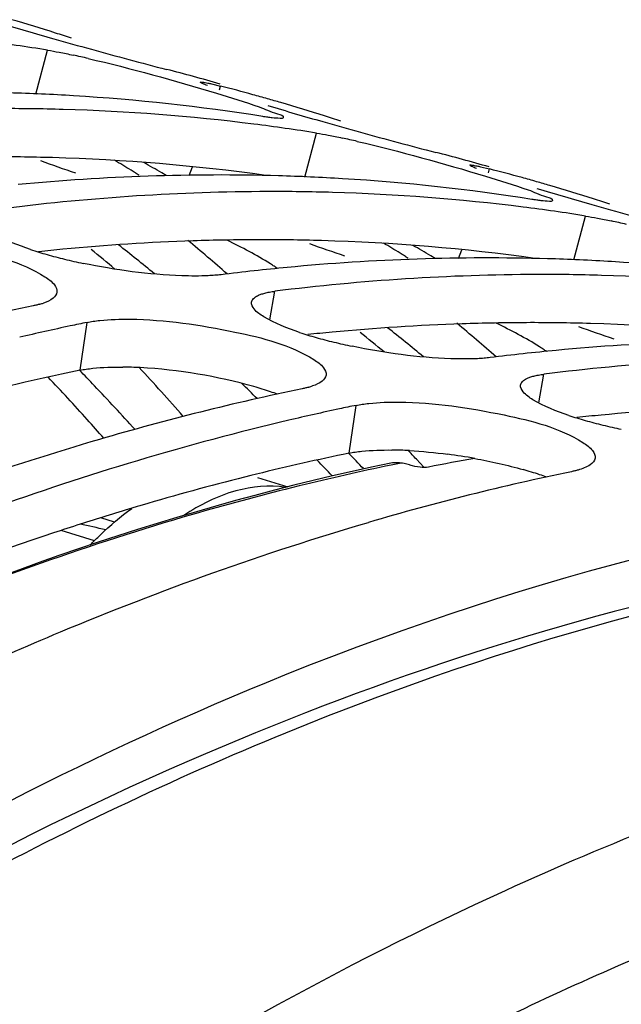
# Model space of a CAD drawing. Units: millimetres. Extents: x 0 to 594, y 0 to 420.
# Drawn here: x 108 to 110, y 112 to 115 of the extents above; entities that cross this region are included whole.
import ezdxf

# ---------------------------------------------------------------- set-up
doc = ezdxf.new("R2010")
doc.units = ezdxf.units.MM
doc.header["$LTSCALE"] = 32.67
doc.layers.get('0').update_dxf_attribs({"linetype": 'CONTINUOUS'})
for name, color, linetype in [('02___PRT_ALL_AXES', 7, 'CONTINUOUS'), ('AXES', 7, 'CONTINUOUS'), ('SOLIDES', 7, 'CONTINUOUS')]:
    doc.layers.add(name, color=color, linetype=linetype)

msp = doc.modelspace()

# ---------------------------------------------------------------- linework, layer by layer
at = {"color": 9, "linetype": 'CONTINUOUS'}
for p, q in [((107.757211, 114.698965), (107.792334, 114.831372)), ((108.310563, 114.711468), (108.314012, 114.723218)), ((108.568551, 114.449009), (108.603673, 114.581416)), ((108.219978, 114.45378), (108.229991, 114.479633)), ((109.121903, 114.461512), (109.125352, 114.473262)), ((109.379891, 114.199053), (109.415013, 114.33146)), ((109.031318, 114.203825), (109.041331, 114.229677)), ((108.462727, 114.018048), (108.47793, 114.104543)), ((107.89044, 113.866554), (107.911719, 114.010725)), ((109.274067, 113.768092), (109.28927, 113.854587)), ((108.70178, 113.616598), (108.723059, 113.760769))]:
    msp.add_line(p, q, dxfattribs=at)
at = {"color": 7, "linetype": 'CONTINUOUS'}
for p, q in [((108.254193, 114.73436), (108.254108, 114.734786)), ((108.28647, 114.72997), (108.314012, 114.723218)), ((109.065532, 114.484404), (109.065447, 114.48483)), ((109.09781, 114.480014), (109.125352, 114.473262)), ((108.926822, 113.574074), (108.904611, 113.5984)), ((107.933819, 113.352638), (107.833832, 113.383442))]:
    msp.add_line(p, q, dxfattribs=at)
at = {"color": 3, "linetype": 'CONTINUOUS'}
for p, q in [((108.150504, 114.453179), (108.136928, 114.461223)), ((108.961844, 114.203223), (108.948268, 114.211267)), ((108.422946, 113.553424), (108.406003, 113.549229)), ((108.094597, 113.464956), (108.07079, 113.457957)), ((108.063216, 113.455713), (108.046577, 113.450757)), ((108.07079, 113.457957), (108.063216, 113.455713))]:
    msp.add_line(p, q, dxfattribs=at)
at = {"color": 7, "linetype": 'CONTINUOUS'}
for centre, radius, start, end in [((110.612119, 124.726597), 10.25081, 253.1784537, 254.1427675), ((106.093919, 109.480534), 5.67042, 72.315429, 73.705032), ((106.876119, 109.081419), 5.822491, 80.946427, 82.8223685), ((111.842383, 129.007041), 14.704529, 254.0887871, 254.5479078), ((106.093597, 109.479527), 5.671477, 71.797122, 72.315425), ((111.275588, 126.893617), 12.516496, 254.4711051, 255.5474476), ((107.223098, 111.825691), 3.059853, 76.927198, 77.800124), ((106.74168, 109.275934), 5.675237, 73.926996, 75.613656), ((106.903587, 109.224566), 5.67666, 74.590764, 75.613573), ((107.502281, 108.62574), 6.079319, 86.5232788, 88.3448742), ((107.514474, 108.80212), 5.902524, 80.9648757, 86.5375894), ((106.904611, 109.228318), 5.672771, 74.127814, 74.590674), ((106.905003, 109.229695), 5.671339, 73.705036, 74.127809), ((107.66129, 108.461683), 6.193431, 88.3452204, 90.1448756), ((107.668949, 108.666981), 5.987998, 82.8432925, 88.361745), ((111.423459, 124.476642), 10.25081, 253.1784537, 254.1427675), ((106.905258, 109.230578), 5.67042, 72.315429, 73.705032), ((106.904937, 109.229571), 5.671477, 71.797122, 72.315425), ((107.687458, 108.831463), 5.822491, 80.946427, 82.8223685), ((112.653723, 128.757085), 14.704529, 254.0887871, 254.5479078), ((108.034437, 111.575735), 3.059853, 76.927198, 77.800124), ((112.086928, 126.643661), 12.516496, 254.4711051, 255.5474476), ((107.55302, 109.025978), 5.675237, 73.926996, 75.613656), ((107.714926, 108.97461), 5.67666, 74.590764, 75.613573), ((108.310198, 108.052504), 6.402566, 88.3978213, 95.4349048), ((108.31362, 108.375784), 6.079319, 86.5232788, 88.3448742), ((108.325813, 108.552164), 5.902524, 80.9648757, 86.5375894), ((107.715951, 108.978362), 5.672771, 74.127814, 74.590674), ((107.716342, 108.97974), 5.671339, 73.705036, 74.127809), ((112.234798, 124.226686), 10.25081, 253.1784537, 254.1427675), ((107.716598, 108.980622), 5.67042, 72.315429, 73.705032), ((108.479878, 107.854116), 6.551062, 90.2003566, 97.1314329), ((108.47263, 108.211727), 6.193431, 88.3452204, 90.1448756), ((108.480288, 108.417025), 5.987998, 82.8432925, 88.361745), ((107.716277, 108.979615), 5.671477, 71.797122, 72.315425), ((108.498798, 108.581507), 5.822491, 80.946427, 82.8223685), ((113.465063, 128.507129), 14.704529, 254.0887871, 254.5479078), ((108.845777, 111.325779), 3.059853, 76.927198, 77.800124), ((103.861479, 109.042788), 6.793923, 48.8301415, 50.1408059), ((108.084158, 115.254687), 1.079999, 251.498547, 254.255629), ((108.183794, 115.606063), 1.445228, 254.233668, 256.407702), ((109.121538, 107.802548), 6.402566, 88.3978213, 95.4349048), ((109.12496, 108.125828), 6.079319, 86.5232788, 88.3448742), ((108.258122, 115.911367), 1.759449, 256.391559, 258.257441), ((109.152813, 107.417193), 6.789153, 95.3896336, 97.0830042), ((109.137153, 108.302208), 5.902524, 80.9648757, 86.5375894), ((109.291217, 107.60416), 6.551062, 90.2003566, 97.1314329), ((109.28397, 107.961771), 6.193431, 88.3452204, 90.1448756), ((109.291628, 108.167069), 5.987998, 82.8432925, 88.361745), ((109.337333, 106.40171), 7.821876, 101.7127549, 106.3324002), ((107.7154, 114.255316), 0.197279, 285.903602, 289.210866), ((109.451624, 106.563975), 7.604305, 102.0730007, 103.2514955), ((109.426427, 106.680477), 7.48511, 101.6751604, 102.0709103), ((104.672819, 108.792832), 6.793923, 48.8301415, 50.1408059), ((108.895498, 115.004731), 1.079999, 251.498547, 254.255629), ((108.995134, 115.356107), 1.445228, 254.233668, 256.407702), ((109.069462, 115.661411), 1.759449, 256.391559, 258.257441), ((109.932878, 107.552592), 6.402566, 88.3978213, 95.4349048), ((109.964153, 107.167237), 6.789153, 95.3896336, 97.0830042), ((110.102557, 107.354204), 6.551062, 90.2003566, 97.1314329), ((102.368692, 108.599091), 7.766954, 41.3217343, 42.7877096), ((108.526739, 114.005361), 0.197279, 285.903602, 289.210866), ((110.148673, 106.151754), 7.821876, 101.7127549, 106.3324002), ((110.237766, 106.430521), 7.48511, 101.6751604, 102.0709103), ((110.262964, 106.314019), 7.604305, 102.0730007, 103.2514955), ((109.706837, 114.754775), 1.079999, 251.498547, 254.255629), ((109.806474, 115.106151), 1.445228, 254.233668, 256.407702), ((109.880801, 115.411456), 1.759449, 256.391559, 258.257441), ((110.333201, 105.511891), 8.48781, 106.3131382, 109.230016), ((103.25032, 108.413539), 7.671622, 42.520143, 42.7913062), ((110.960013, 105.901798), 7.821876, 101.7127549, 106.3324002), ((105.934101, 104.261945), 9.347671, 77.4329526, 77.9174939)]:
    msp.add_arc(centre, radius, start, end, dxfattribs=at)
at = {"color": 3, "linetype": 'CONTINUOUS'}
for centre, radius, start, end in [((107.629872, 108.362209), 6.147667, 88.3452204, 90.1448756), ((107.638378, 108.581306), 5.928415, 82.1234445, 88.3662527), ((104.924145, 109.347454), 5.997505, 58.6505039, 59.2091912), ((105.107277, 109.332634), 5.956611, 59.4280444, 60.0314674), ((108.466632, 107.576027), 6.684762, 95.3864712, 96.0184552), ((108.450227, 107.765739), 6.494347, 91.931383, 95.399493), ((103.943226, 109.077982), 6.572815, 50.6055025, 51.818318), ((108.441565, 107.986103), 6.273817, 90.1451898, 91.9201461), ((108.441211, 108.112253), 6.147667, 88.3452204, 90.1448756), ((108.449718, 108.33135), 5.928415, 82.1234445, 88.3662527), ((105.735485, 109.097498), 5.997505, 58.6505039, 59.2091912), ((105.918617, 109.082678), 5.956611, 59.4280444, 60.0314674), ((103.738946, 109.076435), 6.639307, 50.1219445, 50.9212948), ((109.261567, 107.515783), 6.494347, 91.931383, 95.399493), ((104.754566, 108.828026), 6.572815, 50.6055025, 51.818318), ((109.252904, 107.736147), 6.273817, 90.1451898, 91.9201461), ((109.252551, 107.862297), 6.147667, 88.3452204, 90.1448756), ((109.261058, 108.081395), 5.928415, 82.1234445, 88.3662527), ((109.277972, 107.326071), 6.684762, 95.3864712, 96.0184552), ((104.550286, 108.826479), 6.639307, 50.1219445, 50.9212948), ((108.005981, 112.675004), 1.201166, 86.836882, 89.363388), ((102.254652, 108.622192), 7.614092, 42.0092529, 43.3164501), ((102.543961, 108.691872), 7.439561, 43.5739186, 44.0739749), ((107.985024, 112.296813), 1.579938, 74.205078, 86.834801), ((102.442739, 108.596069), 7.578931, 42.2110051, 43.5711727), ((103.364785, 108.661854), 7.197932, 45.3317897, 45.8632526), ((108.125609, 112.788898), 1.068167, 71.477529, 74.276647), ((108.190165, 112.983882), 0.862776, 69.916273, 71.429047), ((110.072906, 107.265827), 6.494347, 91.931383, 95.399493), ((110.089312, 107.076115), 6.684762, 95.3864712, 96.0184552), ((102.146219, 108.524098), 7.760311, 41.4593688, 42.0116011), ((110.233535, 106.208899), 7.564408, 101.6828959, 103.8485531), ((103.355301, 108.441917), 7.439561, 43.5739186, 44.0739749), ((108.817321, 112.425048), 1.201166, 86.836882, 89.363388), ((108.767809, 111.884078), 1.744695, 79.669297, 82.370077), ((103.112058, 108.415217), 7.551089, 42.8238914, 43.3189565), ((110.325659, 105.838226), 7.946361, 103.9796203, 106.305881), ((108.936949, 112.538942), 1.068167, 71.477529, 74.276647), ((109.001505, 112.733926), 0.862776, 69.916273, 71.429047), ((110.4292, 105.483669), 8.315732, 106.6497272, 107.7737731), ((110.479086, 105.327193), 8.479967, 107.7720094, 108.3422109), ((110.619553, 104.916014), 8.91446, 108.3675093, 111.8853514)]:
    msp.add_arc(centre, radius, start, end, dxfattribs=at)
at = {"color": 7, "linetype": 'CONTINUOUS'}
for points, knots in [([(107.792334, 114.831372), (107.804178, 114.829484), (107.830031, 114.82478), (107.855757, 114.819452), (107.869714, 114.816441)], [0, 0, 0, 0, 0.4565351, 1, 1, 1, 1]), ([(108.254108, 114.734786), (108.254449, 114.735972), (108.261078, 114.734601), (108.264465, 114.734519), (108.26778, 114.733915)], [0, 0, 0, 0, 0.26807055, 1, 1, 1, 1]), ([(108.274506, 114.724571), (108.269585, 114.726498), (108.263238, 114.729726), (108.25531, 114.732405), (108.254193, 114.73436)], [0, 0, 0, 0, 0.70118105, 1, 1, 1, 1]), ([(108.26778, 114.733915), (108.27058, 114.733404), (108.276823, 114.732146), (108.283038, 114.73076), (108.28647, 114.72997)], [0, 0, 0, 0, 0.44699232, 1, 1, 1, 1]), ([(108.430964, 114.660273), (108.449452, 114.653869), (108.465339, 114.643565), (108.50539, 114.634639), (108.503541, 114.627826)], [0, 0, 0, 0, 0.73485306, 1, 1, 1, 1]), ([(108.469707, 114.627375), (108.465328, 114.6279), (108.455882, 114.629164), (108.446461, 114.630601), (108.441405, 114.631407)], [0, 0, 0, 0, 0.46282088, 1, 1, 1, 1]), ([(108.503541, 114.627826), (108.502718, 114.624795), (108.486606, 114.626377), (108.477902, 114.626393), (108.469707, 114.627375)], [0, 0, 0, 0, 0.27565896, 1, 1, 1, 1]), ([(108.603673, 114.581416), (108.615518, 114.579528), (108.64137, 114.574824), (108.667097, 114.569496), (108.681054, 114.566485)], [0, 0, 0, 0, 0.4565351, 1, 1, 1, 1]), ([(109.065447, 114.48483), (109.065789, 114.486016), (109.072418, 114.484645), (109.075805, 114.484563), (109.07912, 114.483959)], [0, 0, 0, 0, 0.26807055, 1, 1, 1, 1]), ([(109.085846, 114.474615), (109.080925, 114.476542), (109.074578, 114.47977), (109.06665, 114.482449), (109.065532, 114.484404)], [0, 0, 0, 0, 0.70118105, 1, 1, 1, 1]), ([(109.07912, 114.483959), (109.08192, 114.483448), (109.088163, 114.48219), (109.094378, 114.480804), (109.09781, 114.480014)], [0, 0, 0, 0, 0.44699232, 1, 1, 1, 1]), ([(109.242303, 114.410317), (109.260791, 114.403913), (109.276679, 114.39361), (109.31673, 114.384683), (109.314881, 114.37787)], [0, 0, 0, 0, 0.73485306, 1, 1, 1, 1]), ([(109.281047, 114.377419), (109.276668, 114.377944), (109.267222, 114.379208), (109.257801, 114.380645), (109.252745, 114.381451)], [0, 0, 0, 0, 0.46282088, 1, 1, 1, 1]), ([(109.314881, 114.37787), (109.314058, 114.374839), (109.297946, 114.376421), (109.289241, 114.376437), (109.281047, 114.377419)], [0, 0, 0, 0, 0.27565896, 1, 1, 1, 1]), ([(109.415013, 114.33146), (109.426857, 114.329572), (109.45271, 114.324868), (109.478437, 114.31954), (109.492393, 114.316529)], [0, 0, 0, 0, 0.4565351, 1, 1, 1, 1]), ([(107.230526, 114.270362), (107.336564, 114.269312), (107.523983, 114.240838), (107.713335, 114.193537), (107.784232, 114.148437)], [0, 0, 0, 0, 0.55791816, 1, 1, 1, 1]), ([(108.277356, 114.151381), (108.250703, 114.150093), (108.124022, 114.15097), (107.997823, 114.168378), (107.900048, 114.18874)], [0, 0, 0, 0, 0.21085042, 1, 1, 1, 1]), ([(107.784232, 114.148437), (107.794895, 114.141654), (107.812001, 114.130356), (107.822105, 114.109526), (107.820908, 114.101742)], [0, 0, 0, 0, 0.61604836, 1, 1, 1, 1]), ([(108.315662, 114.154534), (108.309602, 114.153782), (108.296846, 114.152509), (108.284055, 114.151704), (108.277356, 114.151381)], [0, 0, 0, 0, 0.47659213, 1, 1, 1, 1]), ([(107.820908, 114.101742), (107.819821, 114.094675), (107.807246, 114.079314), (107.790507, 114.07259), (107.780314, 114.069023)], [0, 0, 0, 0, 0.39831896, 1, 1, 1, 1]), ([(108.407834, 114.071934), (108.408495, 114.075825), (108.413528, 114.084182), (108.421491, 114.089003), (108.426133, 114.091315)], [0, 0, 0, 0, 0.43211054, 1, 1, 1, 1]), ([(108.426133, 114.091315), (108.429274, 114.09288), (108.436303, 114.095767), (108.443572, 114.097937), (108.447508, 114.09896)], [0, 0, 0, 0, 0.46324311, 1, 1, 1, 1]), ([(108.447508, 114.09896), (108.452193, 114.100178), (108.462289, 114.102346), (108.472497, 114.103868), (108.47793, 114.104543)], [0, 0, 0, 0, 0.46927919, 1, 1, 1, 1]), ([(107.769458, 114.065588), (107.766272, 114.064676), (107.75963, 114.062931), (107.752928, 114.061435), (107.749451, 114.060716)], [0, 0, 0, 0, 0.48276762, 1, 1, 1, 1]), ([(108.444912, 114.027726), (108.434241, 114.034302), (108.417616, 114.044714), (108.406601, 114.064664), (108.407834, 114.071934)], [0, 0, 0, 0, 0.62959435, 1, 1, 1, 1]), ([(107.911719, 114.010725), (107.917838, 114.011989), (107.930717, 114.014239), (107.943685, 114.015876), (107.950466, 114.016603)], [0, 0, 0, 0, 0.47815267, 1, 1, 1, 1]), ([(108.041866, 114.020406), (108.147903, 114.019356), (108.335323, 113.990883), (108.524675, 113.943581), (108.595572, 113.898481)], [0, 0, 0, 0, 0.55791816, 1, 1, 1, 1]), ([(109.088696, 113.901425), (109.062042, 113.900137), (108.935362, 113.901014), (108.809162, 113.918422), (108.711388, 113.938784)], [0, 0, 0, 0, 0.21085042, 1, 1, 1, 1]), ([(109.127002, 113.904578), (109.120941, 113.903826), (109.108186, 113.902553), (109.095395, 113.901748), (109.088696, 113.901425)], [0, 0, 0, 0, 0.47659213, 1, 1, 1, 1]), ([(108.595572, 113.898481), (108.606234, 113.891699), (108.62334, 113.8804), (108.633445, 113.85957), (108.632247, 113.851786)], [0, 0, 0, 0, 0.61604836, 1, 1, 1, 1]), ([(108.632247, 113.851786), (108.63116, 113.84472), (108.618585, 113.829358), (108.601847, 113.822635), (108.591653, 113.819067)], [0, 0, 0, 0, 0.39831896, 1, 1, 1, 1]), ([(109.237472, 113.841359), (109.240614, 113.842924), (109.247642, 113.845811), (109.254912, 113.847981), (109.258848, 113.849005)], [0, 0, 0, 0, 0.46324311, 1, 1, 1, 1]), ([(109.258848, 113.849005), (109.263533, 113.850222), (109.273629, 113.85239), (109.283837, 113.853913), (109.28927, 113.854587)], [0, 0, 0, 0, 0.46927919, 1, 1, 1, 1]), ([(108.580798, 113.815632), (108.577612, 113.81472), (108.57097, 113.812975), (108.564268, 113.811479), (108.560791, 113.81076)], [0, 0, 0, 0, 0.48276762, 1, 1, 1, 1]), ([(109.256252, 113.77777), (109.245581, 113.784346), (109.228956, 113.794758), (109.21794, 113.814708), (109.219174, 113.821979)], [0, 0, 0, 0, 0.62959435, 1, 1, 1, 1]), ([(109.219174, 113.821979), (109.219834, 113.825869), (109.224868, 113.834226), (109.23283, 113.839047), (109.237472, 113.841359)], [0, 0, 0, 0, 0.43211054, 1, 1, 1, 1]), ([(108.723059, 113.760769), (108.729178, 113.762033), (108.742057, 113.764283), (108.755025, 113.765921), (108.761805, 113.766647)], [0, 0, 0, 0, 0.47815267, 1, 1, 1, 1]), ([(108.853205, 113.77045), (108.959243, 113.7694), (109.146662, 113.740927), (109.336014, 113.693625), (109.406911, 113.648525)], [0, 0, 0, 0, 0.55791816, 1, 1, 1, 1]), ([(109.406911, 113.648525), (109.417574, 113.641743), (109.43468, 113.630444), (109.444785, 113.609614), (109.443587, 113.60183)], [0, 0, 0, 0, 0.61604836, 1, 1, 1, 1]), ([(109.443587, 113.60183), (109.442321, 113.593596), (109.425497, 113.575929), (109.404965, 113.569349), (109.392138, 113.565677)], [0, 0, 0, 0, 0.3843705, 1, 1, 1, 1]), ([(109.392138, 113.565677), (109.388951, 113.564764), (109.382309, 113.563019), (109.375608, 113.561523), (109.372131, 113.560804)], [0, 0, 0, 0, 0.48276762, 1, 1, 1, 1]), ([(111.46018, 113.528543), (111.216186, 113.534359), (110.187759, 113.497858), (109.175831, 113.222003), (108.451438, 112.924356)], [0, 0, 0, 0, 0.23759528, 1, 1, 1, 1]), ([(107.519772, 112.941133), (107.622899, 112.988476), (108.027723, 113.166135), (108.445021, 113.315823), (108.760428, 113.408033)], [0, 0, 0, 0, 0.25668095, 1, 1, 1, 1]), ([(108.451438, 112.924356), (107.337703, 112.466732), (105.100046, 111.018214), (103.28952, 109.099697), (102.405717, 107.992467)], [0, 0, 0, 0, 0.45943554, 1, 1, 1, 1])]:
    msp.add_open_spline(points, degree=3, knots=knots, dxfattribs=at)
for points in [[(107.915202, 114.806243), (108.045212, 114.776111), (108.173942, 114.740339), (108.301668, 114.701654)], [(108.301668, 114.701654), (108.344977, 114.688537), (108.388204, 114.675085), (108.430964, 114.660273)], [(108.726542, 114.556287), (108.856552, 114.526156), (108.985281, 114.490384), (109.113007, 114.451699)], [(109.113007, 114.451699), (109.156317, 114.438581), (109.199544, 114.425129), (109.242303, 114.410317)], [(107.741443, 114.230507), (107.70424, 114.243002), (107.666984, 114.257094), (107.633573, 114.277682)], [(108.552783, 113.980551), (108.51558, 113.993046), (108.478324, 114.007138), (108.444912, 114.027726)], [(107.950466, 114.016603), (107.980785, 114.019851), (108.011374, 114.020708), (108.041866, 114.020406)], [(108.761805, 113.766647), (108.792125, 113.769895), (108.822714, 113.770752), (108.853205, 113.77045)], [(109.364123, 113.730595), (109.32692, 113.74309), (109.289663, 113.757182), (109.256252, 113.77777)], [(108.519861, 113.715847), (108.213408, 113.643691), (107.910967, 113.552594), (107.614745, 113.445952)]]:
    msp.add_open_spline(points, degree=3, dxfattribs=at)
at = {"color": 3, "linetype": 'CONTINUOUS'}
for points in [[(107.770797, 114.498646), (107.805971, 114.485594), (107.841376, 114.473131), (107.877074, 114.461586)], [(108.464863, 114.1871), (108.422981, 114.213646), (108.378823, 114.236584), (108.334195, 114.258197)], [(108.582137, 114.24869), (108.617311, 114.235638), (108.652716, 114.223175), (108.688413, 114.211631)], [(109.276203, 113.937145), (109.234321, 113.96369), (109.190163, 113.986628), (109.145535, 114.008241)], [(109.393477, 113.998735), (109.428651, 113.985682), (109.464056, 113.973219), (109.499753, 113.961675)], [(107.928745, 113.87236), (107.958794, 113.875573), (107.989109, 113.876408), (108.019327, 113.876096)], [(108.740085, 113.622404), (108.770133, 113.625617), (108.800449, 113.626452), (108.830667, 113.62614)], [(108.8836, 113.624385), (108.922338, 113.622271), (108.961006, 113.618467), (108.999459, 113.613326)], [(109.080684, 113.60049), (109.129711, 113.591565), (109.178463, 113.580701), (109.226415, 113.56714)]]:
    msp.add_open_spline(points, degree=3, dxfattribs=at)
for points, knots in [([(108.068445, 114.45343), (108.064845, 114.456085), (108.056928, 114.461564), (108.048788, 114.466702), (108.04439, 114.469381)], [0, 0, 0, 0, 0.46478993, 1, 1, 1, 1]), ([(108.879785, 114.203475), (108.876185, 114.20613), (108.868268, 114.211608), (108.860128, 114.216746), (108.85573, 114.219426)], [0, 0, 0, 0, 0.46478993, 1, 1, 1, 1]), ([(108.486396, 114.172833), (108.482973, 114.175217), (108.475843, 114.180048), (108.468612, 114.184724), (108.464863, 114.1871)], [0, 0, 0, 0, 0.48446906, 1, 1, 1, 1]), ([(109.297735, 113.922877), (109.294312, 113.925261), (109.287183, 113.930092), (109.279952, 113.934768), (109.276203, 113.937145)], [0, 0, 0, 0, 0.48446906, 1, 1, 1, 1]), ([(107.89044, 113.866554), (107.742656, 113.836017), (107.133721, 113.690669), (106.542857, 113.473331), (106.110014, 113.277975)], [0, 0, 0, 0, 0.24114411, 1, 1, 1, 1]), ([(107.89044, 113.866554), (107.896488, 113.867804), (107.909221, 113.870026), (107.922041, 113.871643), (107.928745, 113.87236)], [0, 0, 0, 0, 0.47807209, 1, 1, 1, 1]), ([(108.70178, 113.616598), (108.707828, 113.617848), (108.720561, 113.62007), (108.733381, 113.621687), (108.740085, 113.622404)], [0, 0, 0, 0, 0.47807209, 1, 1, 1, 1]), ([(111.583187, 113.377613), (110.440061, 113.434308), (107.872047, 112.8067), (104.426018, 110.323127), (101.233196, 106.542984), (99.496352, 103.45528), (98.709147, 101.764417)], [0, 0, 0, 0, 0.18897098, 0.4184242, 0.6920525, 1, 1, 1, 1])]:
    msp.add_open_spline(points, degree=3, knots=knots, dxfattribs=at)
at = {"layer": '02___PRT_ALL_AXES', "color": 7, "linetype": 'CONTINUOUS'}
msp.add_line((108.425205, 113.543302), (108.516944, 113.515039), dxfattribs=at)
for points, knots in [([(108.510304, 113.513516), (108.460848, 113.521019), (108.349523, 113.510537), (108.251506, 113.460837), (108.203106, 113.428847)], [0, 0, 0, 0, 0.4629999, 1, 1, 1, 1]), ([(107.920959, 113.339459), (107.931052, 113.350009), (107.97045, 113.389606), (108.01312, 113.426036), (108.046512, 113.450272)], [0, 0, 0, 0, 0.26136248, 1, 1, 1, 1])]:
    msp.add_open_spline(points, degree=3, knots=knots, dxfattribs=at)
at = {"layer": 'AXES', "color": 7, "linetype": 'CONTINUOUS'}
for p, q in [((108.858874, 113.586646), (108.828825, 113.580527)), ((108.883503, 113.581176), (108.875963, 113.583351)), ((108.883503, 113.581176), (108.885609, 113.580486)), ((108.551696, 113.518009), (108.528028, 113.512164))]:
    msp.add_line(p, q, dxfattribs=at)
at = {"layer": 'AXES', "color": 9, "linetype": 'CONTINUOUS'}
msp.add_line((107.994326, 113.409006), (107.953288, 113.421649), dxfattribs=at)
at = {"layer": 'AXES', "color": 7, "linetype": 'CONTINUOUS'}
for centre, radius, start, end in [((110.353, 106.178721), 7.557106, 101.6356714, 103.7897075), ((110.346084, 106.456107), 7.255828, 100.0442203, 101.1631378)]:
    msp.add_arc(centre, radius, start, end, dxfattribs=at)
msp.add_ellipse((105.679063, 94.300237), major_axis=(6.259836, 19.155223), ratio=0.52022052, start_param=6.57324216, end_param=6.73753045, dxfattribs=at)
for points, knots in [([(108.858874, 113.586646), (108.855806, 113.587026), (108.845356, 113.587986), (108.834645, 113.588193), (108.827371, 113.58668)], [0, 0, 0, 0, 0.29384559, 1, 1, 1, 1]), ([(108.941333, 113.574655), (108.932967, 113.573004), (108.913886, 113.573963), (108.895352, 113.577294), (108.885609, 113.580486)], [0, 0, 0, 0, 0.45406876, 1, 1, 1, 1]), ([(108.528028, 113.512164), (108.428018, 113.487298), (108.020079, 113.377192), (107.620904, 113.235297), (107.325728, 113.113232)], [0, 0, 0, 0, 0.24393118, 1, 1, 1, 1])]:
    msp.add_open_spline(points, degree=3, knots=knots, dxfattribs=at)
msp.add_open_spline([(108.875963, 113.583351), (108.87034, 113.58478), (108.864622, 113.58586), (108.858874, 113.586646)], degree=3, dxfattribs=at)
at = {"layer": 'SOLIDES', "color": 7, "linetype": 'CONTINUOUS'}
msp.add_open_spline([(98.110984, 100.262065), (98.927585, 102.243215), (100.78847, 105.85264), (103.875161, 109.679218), (106.595647, 111.833218), (108.570316, 112.883859), (110.526818, 113.409217), (111.817944, 113.381449), (112.415755, 113.270249)], degree=3, knots=[0, 0, 0, 0, 0.31205334, 0.58795463, 0.70795787, 0.81528227, 0.91145006, 1, 1, 1, 1], dxfattribs=at)
at = {"layer": 'SOLIDES', "color": 9, "linetype": 'CONTINUOUS'}
for points, knots in [([(109.648544, 112.499733), (109.48813, 112.436815), (108.82681, 112.155753), (108.196599, 111.803772), (107.737741, 111.507844)], [0, 0, 0, 0, 0.23988256, 1, 1, 1, 1]), ([(109.689174, 112.1456), (109.452982, 112.048395), (108.465837, 111.593838), (107.551999, 110.988935), (106.89887, 110.476002)], [0, 0, 0, 0, 0.23521202, 1, 1, 1, 1])]:
    msp.add_open_spline(points, degree=3, knots=knots, dxfattribs=at)

doc.saveas('drawing.dxf')
